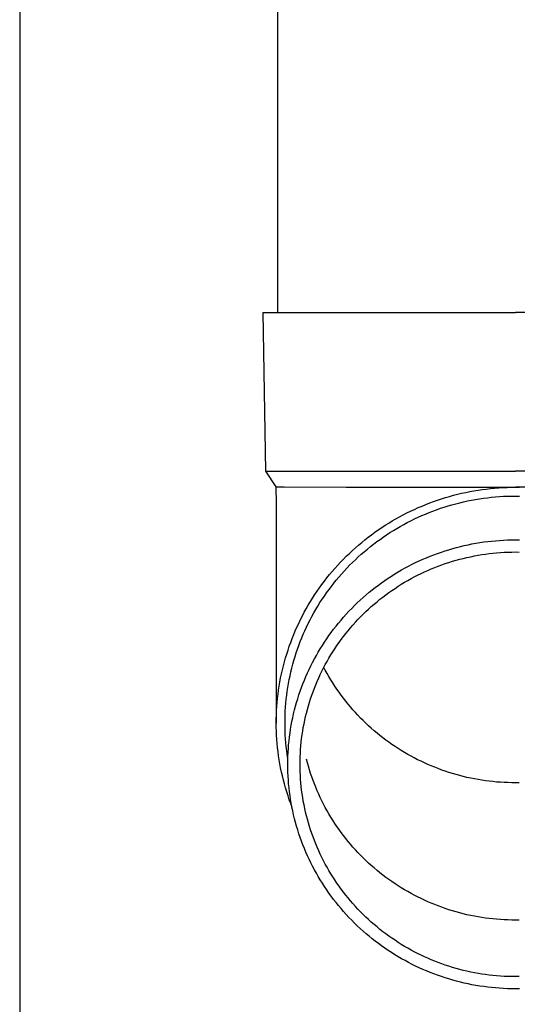
# Model space of a CAD drawing. Units: millimetres. Extents: x 0 to 33640, y 0 to 23760.
# Drawn here: x 6057 to 6120, y 3571 to 3695 of the extents above; entities that cross this region are included whole.
import ezdxf

# ---------------------------------------------------------------- set-up
doc = ezdxf.new("R2010")
doc.units = ezdxf.units.MM
doc.layers.add('YKK_13', color=4, linetype='Continuous', lineweight=30)
doc.layers.add('YKK_A1', color=4, linetype='Continuous', lineweight=30)

msp = doc.modelspace()

# ---------------------------------------------------------------- linework, layer by layer
at = {"layer": 'YKK_13', "linetype": 'Continuous', "ltscale": 25}
msp.add_line((6089.38, 3742.89), (6089.38, 3657.97), dxfattribs=at)
at = {"layer": 'YKK_13'}
for p, q in [((6087.53, 3657.97), (6087.88, 3637.97)), ((6087.53, 3657.97), (6088.63, 3657.97)), ((6088.63, 3657.97), (6119.38, 3657.97)), ((6150.13, 3657.97), (6119.38, 3657.97)), ((6087.88, 3637.97), (6119.38, 3637.97)), ((6087.88, 3637.97), (6089.19, 3636.02)), ((6150.88, 3637.97), (6119.38, 3637.97)), ((6089.19, 3636.02), (6090.22, 3636.02)), ((6089.19, 3636.02), (6089.23, 3633.86)), ((6090.22, 3636.02), (6098.03, 3635.97)), ((6098.03, 3635.97), (6119.38, 3635.97)), ((6118.33, 3635.95), (6118.85, 3635.96)), ((6118.85, 3635.96), (6119.38, 3635.96)), ((6140.73, 3635.97), (6119.38, 3635.97)), ((6119.38, 3635.96), (6119.91, 3635.96)), ((6110.57, 3634.67), (6111.07, 3634.81)), ((6111.07, 3634.81), (6111.58, 3634.95)), ((6111.58, 3634.95), (6112.09, 3635.08)), ((6112.09, 3635.08), (6112.6, 3635.2)), ((6112.6, 3635.2), (6113.11, 3635.32)), ((6113.11, 3635.32), (6113.63, 3635.42)), ((6113.63, 3635.42), (6114.14, 3635.51)), ((6114.14, 3635.51), (6114.66, 3635.6)), ((6114.66, 3635.6), (6115.18, 3635.68)), ((6115.18, 3635.68), (6115.71, 3635.74)), ((6115.71, 3635.74), (6116.23, 3635.8)), ((6115.84, 3634.65), (6116.34, 3634.71)), ((6116.23, 3635.8), (6116.75, 3635.85)), ((6116.34, 3634.71), (6116.85, 3634.76)), ((6116.75, 3635.85), (6117.28, 3635.89)), ((6116.85, 3634.76), (6117.35, 3634.79)), ((6117.28, 3635.89), (6117.8, 3635.92)), ((6117.35, 3634.79), (6117.86, 3634.83)), ((6117.8, 3635.92), (6118.33, 3635.95)), ((6117.86, 3634.83), (6118.37, 3634.85)), ((6118.37, 3634.85), (6118.87, 3634.86)), ((6118.87, 3634.86), (6119.38, 3634.86)), ((6119.38, 3634.86), (6119.89, 3634.86)), ((6089.23, 3633.86), (6089.23, 3606.27)), ((6107.12, 3633.4), (6107.6, 3633.6)), ((6107.6, 3633.6), (6108.09, 3633.8)), ((6108.09, 3633.8), (6108.58, 3633.99)), ((6108.58, 3633.99), (6109.07, 3634.17)), ((6109.07, 3634.17), (6109.56, 3634.35)), ((6109.56, 3634.35), (6110.06, 3634.51)), ((6110.06, 3634.51), (6110.57, 3634.67)), ((6110.4, 3633.47), (6110.89, 3633.62)), ((6110.89, 3633.62), (6111.37, 3633.76)), ((6111.37, 3633.76), (6111.86, 3633.89)), ((6111.86, 3633.89), (6112.35, 3634.02)), ((6112.35, 3634.02), (6112.85, 3634.13)), ((6112.85, 3634.13), (6113.34, 3634.24)), ((6113.34, 3634.24), (6113.84, 3634.34)), ((6113.84, 3634.34), (6114.34, 3634.43)), ((6114.34, 3634.43), (6114.84, 3634.51)), ((6114.84, 3634.51), (6115.34, 3634.59)), ((6115.34, 3634.59), (6115.84, 3634.65)), ((6104.31, 3631.99), (6104.76, 3632.24)), ((6104.76, 3632.24), (6105.23, 3632.49)), ((6105.23, 3632.49), (6105.69, 3632.73)), ((6105.69, 3632.73), (6106.16, 3632.96)), ((6106.16, 3632.96), (6106.64, 3633.18)), ((6106.64, 3633.18), (6107.12, 3633.4)), ((6107.1, 3632.19), (6107.56, 3632.39)), ((6107.56, 3632.39), (6108.03, 3632.59)), ((6108.03, 3632.59), (6108.5, 3632.78)), ((6108.5, 3632.78), (6108.97, 3632.97)), ((6108.97, 3632.97), (6109.44, 3633.14)), ((6109.44, 3633.14), (6109.92, 3633.31)), ((6109.92, 3633.31), (6110.4, 3633.47)), ((6102.52, 3630.89), (6102.96, 3631.17)), ((6102.96, 3631.17), (6103.4, 3631.45)), ((6103.4, 3631.45), (6103.85, 3631.72)), ((6103.85, 3631.72), (6104.31, 3631.99)), ((6104.42, 3630.78), (6104.86, 3631.03)), ((6104.86, 3631.03), (6105.3, 3631.28)), ((6105.3, 3631.28), (6105.74, 3631.52)), ((6105.74, 3631.52), (6106.19, 3631.75)), ((6106.19, 3631.75), (6106.65, 3631.97)), ((6106.65, 3631.97), (6107.1, 3632.19)), ((6100.82, 3629.67), (6101.24, 3629.99)), ((6101.24, 3629.99), (6101.66, 3630.29)), ((6101.66, 3630.29), (6102.09, 3630.6)), ((6102.09, 3630.6), (6102.52, 3630.89)), ((6102.72, 3629.69), (6103.14, 3629.98)), ((6103.14, 3629.98), (6103.56, 3630.25)), ((6103.56, 3630.25), (6103.99, 3630.52)), ((6103.99, 3630.52), (6104.42, 3630.78)), ((6099.21, 3628.34), (6099.6, 3628.68)), ((6099.6, 3628.68), (6100, 3629.02)), ((6100, 3629.02), (6100.41, 3629.35)), ((6100.41, 3629.35), (6100.82, 3629.67)), ((6101.1, 3628.49), (6101.5, 3628.8)), ((6101.5, 3628.8), (6101.9, 3629.11)), ((6101.9, 3629.11), (6102.31, 3629.4)), ((6102.31, 3629.4), (6102.72, 3629.69)), ((6112.44, 3628.5), (6112.92, 3628.62)), ((6112.92, 3628.62), (6113.41, 3628.72)), ((6113.41, 3628.72), (6113.9, 3628.82)), ((6113.9, 3628.82), (6114.4, 3628.91)), ((6114.4, 3628.91), (6114.89, 3628.99)), ((6114.89, 3628.99), (6115.39, 3629.07)), ((6115.39, 3629.07), (6115.88, 3629.13)), ((6115.88, 3629.13), (6116.38, 3629.19)), ((6116.38, 3629.19), (6116.88, 3629.23)), ((6116.88, 3629.23), (6117.38, 3629.27)), ((6117.38, 3629.27), (6117.88, 3629.3)), ((6117.88, 3629.3), (6118.38, 3629.32)), ((6118.38, 3629.32), (6118.88, 3629.34)), ((6118.88, 3629.34), (6119.38, 3629.34)), ((6119.38, 3629.34), (6119.88, 3629.34)), ((6097.69, 3626.9), (6098.06, 3627.27)), ((6098.06, 3627.27), (6098.44, 3627.63)), ((6098.44, 3627.63), (6098.82, 3627.99)), ((6098.82, 3627.99), (6099.21, 3628.34)), ((6099.57, 3627.18), (6099.94, 3627.52)), ((6099.94, 3627.52), (6100.32, 3627.85)), ((6100.32, 3627.85), (6100.71, 3628.18)), ((6100.71, 3628.18), (6101.1, 3628.49)), ((6108.17, 3627.09), (6108.63, 3627.28)), ((6108.63, 3627.28), (6109.1, 3627.46)), ((6109.1, 3627.46), (6109.56, 3627.63)), ((6109.56, 3627.63), (6110.04, 3627.8)), ((6110.04, 3627.8), (6110.51, 3627.96)), ((6110.51, 3627.96), (6110.99, 3628.1)), ((6110.99, 3628.1), (6111.47, 3628.24)), ((6111.47, 3628.24), (6111.95, 3628.38)), ((6111.95, 3628.38), (6112.44, 3628.5)), ((6113.74, 3627.22), (6114.2, 3627.31)), ((6114.2, 3627.31), (6114.67, 3627.4)), ((6114.67, 3627.4), (6115.13, 3627.48)), ((6115.13, 3627.48), (6115.6, 3627.54)), ((6115.6, 3627.54), (6116.07, 3627.61)), ((6116.07, 3627.61), (6116.54, 3627.66)), ((6116.54, 3627.66), (6117.01, 3627.7)), ((6117.01, 3627.7), (6117.49, 3627.74)), ((6117.49, 3627.74), (6117.96, 3627.77)), ((6117.96, 3627.77), (6118.43, 3627.79)), ((6118.43, 3627.79), (6118.91, 3627.8)), ((6118.91, 3627.8), (6119.38, 3627.81)), ((6119.38, 3627.81), (6119.85, 3627.8)), ((6096.63, 3625.75), (6096.97, 3626.14)), ((6096.97, 3626.14), (6097.33, 3626.52)), ((6097.33, 3626.52), (6097.69, 3626.9)), ((6098.13, 3625.77), (6098.48, 3626.13)), ((6098.48, 3626.13), (6098.84, 3626.49)), ((6098.84, 3626.49), (6099.2, 3626.84)), ((6099.2, 3626.84), (6099.57, 3627.18)), ((6105.47, 3625.8), (6105.91, 3626.03)), ((6105.91, 3626.03), (6106.35, 3626.26)), ((6106.35, 3626.26), (6106.8, 3626.48)), ((6106.8, 3626.48), (6107.25, 3626.69)), ((6107.25, 3626.69), (6107.71, 3626.9)), ((6107.71, 3626.9), (6108.17, 3627.09)), ((6109.21, 3625.86), (6109.65, 3626.03)), ((6109.65, 3626.03), (6110.09, 3626.19)), ((6110.09, 3626.19), (6110.54, 3626.35)), ((6110.54, 3626.35), (6110.99, 3626.5)), ((6110.99, 3626.5), (6111.44, 3626.64)), ((6111.44, 3626.64), (6111.9, 3626.77)), ((6111.9, 3626.77), (6112.35, 3626.89)), ((6112.35, 3626.89), (6112.81, 3627.01)), ((6112.81, 3627.01), (6113.27, 3627.12)), ((6113.27, 3627.12), (6113.74, 3627.22)), ((6095.62, 3624.55), (6095.95, 3624.96)), ((6095.95, 3624.96), (6096.28, 3625.36)), ((6096.28, 3625.36), (6096.63, 3625.75)), ((6097.13, 3624.65), (6097.46, 3625.03)), ((6097.46, 3625.03), (6097.79, 3625.41)), ((6097.79, 3625.41), (6098.13, 3625.77)), ((6103.75, 3624.78), (6104.17, 3625.04)), ((6104.17, 3625.04), (6104.6, 3625.3)), ((6104.6, 3625.3), (6105.03, 3625.55)), ((6105.03, 3625.55), (6105.47, 3625.8)), ((6106.63, 3624.68), (6107.05, 3624.89)), ((6107.05, 3624.89), (6107.48, 3625.1)), ((6107.48, 3625.1), (6107.91, 3625.3)), ((6107.91, 3625.3), (6108.34, 3625.49)), ((6108.34, 3625.49), (6108.77, 3625.68)), ((6108.77, 3625.68), (6109.21, 3625.86)), ((6094.68, 3623.3), (6094.99, 3623.73)), ((6094.99, 3623.73), (6095.3, 3624.14)), ((6095.3, 3624.14), (6095.62, 3624.55)), ((6096.18, 3623.48), (6096.49, 3623.88)), ((6096.49, 3623.88), (6096.8, 3624.27)), ((6096.8, 3624.27), (6097.13, 3624.65)), ((6101.71, 3623.35), (6102.11, 3623.65)), ((6102.11, 3623.65), (6102.51, 3623.94)), ((6102.51, 3623.94), (6102.92, 3624.23)), ((6102.92, 3624.23), (6103.33, 3624.51)), ((6103.33, 3624.51), (6103.75, 3624.78)), ((6104.59, 3623.49), (6104.99, 3623.74)), ((6104.99, 3623.74), (6105.4, 3623.99)), ((6105.4, 3623.99), (6105.81, 3624.22)), ((6105.81, 3624.22), (6106.22, 3624.45)), ((6106.22, 3624.45), (6106.63, 3624.68)), ((6093.81, 3622.01), (6094.09, 3622.44)), ((6094.09, 3622.44), (6094.38, 3622.88)), ((6094.38, 3622.88), (6094.68, 3623.3)), ((6095.3, 3622.26), (6095.58, 3622.67)), ((6095.58, 3622.67), (6095.88, 3623.08)), ((6095.88, 3623.08), (6096.18, 3623.48)), ((6100.18, 3622.08), (6100.55, 3622.4)), ((6100.55, 3622.4), (6100.93, 3622.73)), ((6100.93, 3622.73), (6101.32, 3623.04)), ((6101.32, 3623.04), (6101.71, 3623.35)), ((6102.67, 3622.14), (6103.04, 3622.42)), ((6103.04, 3622.42), (6103.42, 3622.7)), ((6103.42, 3622.7), (6103.81, 3622.97)), ((6103.81, 3622.97), (6104.2, 3623.23)), ((6104.2, 3623.23), (6104.59, 3623.49)), ((6093.01, 3620.67), (6093.27, 3621.12)), ((6093.27, 3621.12), (6093.54, 3621.57)), ((6093.54, 3621.57), (6093.81, 3622.01)), ((6094.48, 3621), (6094.74, 3621.43)), ((6094.74, 3621.43), (6095.02, 3621.85)), ((6095.02, 3621.85), (6095.3, 3622.26)), ((6099.09, 3621.06), (6099.44, 3621.4)), ((6099.44, 3621.4), (6099.81, 3621.74)), ((6099.81, 3621.74), (6100.18, 3622.08)), ((6101.21, 3620.94), (6101.57, 3621.25)), ((6101.57, 3621.25), (6101.93, 3621.55)), ((6101.93, 3621.55), (6102.29, 3621.85)), ((6102.29, 3621.85), (6102.67, 3622.14)), ((6092.52, 3619.75), (6092.76, 3620.21)), ((6092.76, 3620.21), (6093.01, 3620.67)), ((6093.73, 3619.7), (6093.97, 3620.14)), ((6093.97, 3620.14), (6094.22, 3620.57)), ((6094.22, 3620.57), (6094.48, 3621)), ((6097.72, 3619.62), (6098.05, 3619.98)), ((6098.05, 3619.98), (6098.39, 3620.35)), ((6098.39, 3620.35), (6098.74, 3620.71)), ((6098.74, 3620.71), (6099.09, 3621.06)), ((6099.85, 3619.64), (6100.18, 3619.97)), ((6100.18, 3619.97), (6100.52, 3620.3)), ((6100.52, 3620.3), (6100.86, 3620.62)), ((6100.86, 3620.62), (6101.21, 3620.94)), ((6091.84, 3618.35), (6092.06, 3618.82)), ((6092.06, 3618.82), (6092.28, 3619.29)), ((6092.28, 3619.29), (6092.52, 3619.75)), ((6093.05, 3618.36), (6093.27, 3618.81)), ((6093.27, 3618.81), (6093.5, 3619.25)), ((6093.5, 3619.25), (6093.73, 3619.7)), ((6096.76, 3618.47), (6097.08, 3618.86)), ((6097.08, 3618.86), (6097.39, 3619.24)), ((6097.39, 3619.24), (6097.72, 3619.62)), ((6098.58, 3618.25), (6098.89, 3618.61)), ((6098.89, 3618.61), (6099.2, 3618.96)), ((6099.2, 3618.96), (6099.52, 3619.3)), ((6099.52, 3619.3), (6099.85, 3619.64)), ((6091.23, 3616.91), (6091.43, 3617.4)), ((6091.43, 3617.4), (6091.63, 3617.88)), ((6091.63, 3617.88), (6091.84, 3618.35)), ((6092.45, 3616.98), (6092.64, 3617.45)), ((6092.64, 3617.45), (6092.84, 3617.9)), ((6092.84, 3617.9), (6093.05, 3618.36)), ((6095.87, 3617.28), (6096.16, 3617.68)), ((6096.16, 3617.68), (6096.46, 3618.08)), ((6096.46, 3618.08), (6096.76, 3618.47)), ((6097.7, 3617.16), (6097.99, 3617.53)), ((6097.99, 3617.53), (6098.28, 3617.89)), ((6098.28, 3617.89), (6098.58, 3618.25)), ((6090.87, 3615.94), (6091.05, 3616.43)), ((6091.05, 3616.43), (6091.23, 3616.91)), ((6092.08, 3616.05), (6092.26, 3616.52)), ((6092.26, 3616.52), (6092.45, 3616.98)), ((6095.04, 3616.05), (6095.31, 3616.46)), ((6095.31, 3616.46), (6095.59, 3616.88)), ((6095.59, 3616.88), (6095.87, 3617.28)), ((6096.87, 3616.02), (6097.14, 3616.4)), ((6097.14, 3616.4), (6097.42, 3616.78)), ((6097.42, 3616.78), (6097.7, 3617.16)), ((6090.4, 3614.46), (6090.55, 3614.96)), ((6090.55, 3614.96), (6090.71, 3615.45)), ((6090.71, 3615.45), (6090.87, 3615.94)), ((6091.6, 3614.63), (6091.75, 3615.11)), ((6091.75, 3615.11), (6091.91, 3615.58)), ((6091.91, 3615.58), (6092.08, 3616.05)), ((6094.28, 3614.77), (6094.53, 3615.2)), ((6094.53, 3615.2), (6094.78, 3615.63)), ((6094.78, 3615.63), (6095.04, 3616.05)), ((6096.11, 3614.84), (6096.36, 3615.24)), ((6096.36, 3615.24), (6096.61, 3615.63)), ((6096.61, 3615.63), (6096.87, 3616.02)), ((6090.13, 3613.46), (6090.26, 3613.96)), ((6090.26, 3613.96), (6090.4, 3614.46)), ((6091.19, 3613.19), (6091.32, 3613.67)), ((6091.32, 3613.67), (6091.46, 3614.16)), ((6091.46, 3614.16), (6091.6, 3614.63)), ((6093.59, 3613.46), (6093.81, 3613.9)), ((6093.81, 3613.9), (6094.04, 3614.34)), ((6094.04, 3614.34), (6094.28, 3614.77)), ((6095.41, 3613.62), (6095.63, 3614.03)), ((6095.63, 3614.03), (6095.87, 3614.44)), ((6095.87, 3614.44), (6096.11, 3614.84)), ((6089.78, 3611.94), (6089.89, 3612.45)), ((6089.89, 3612.45), (6090, 3612.95)), ((6090, 3612.95), (6090.13, 3613.46)), ((6090.97, 3612.22), (6091.07, 3612.71)), ((6091.07, 3612.71), (6091.19, 3613.19)), ((6092.96, 3612.11), (6093.16, 3612.57)), ((6093.16, 3612.57), (6093.37, 3613.01)), ((6093.37, 3613.01), (6093.59, 3613.46)), ((6094.77, 3612.37), (6094.98, 3612.79)), ((6094.98, 3612.79), (6095.19, 3613.2)), ((6095.19, 3613.2), (6095.41, 3613.62)), ((6095.41, 3612.93), (6095.23, 3613.27)), ((6095.63, 3612.52), (6095.41, 3612.93)), ((6095.87, 3612.11), (6095.63, 3612.52)), ((6089.6, 3610.92), (6089.69, 3611.43)), ((6089.69, 3611.43), (6089.78, 3611.94)), ((6090.69, 3610.75), (6090.77, 3611.24)), ((6090.77, 3611.24), (6090.86, 3611.73)), ((6090.86, 3611.73), (6090.97, 3612.22)), ((6092.41, 3610.74), (6092.59, 3611.2)), ((6092.59, 3611.2), (6092.77, 3611.66)), ((6092.77, 3611.66), (6092.96, 3612.11)), ((6094.21, 3611.08), (6094.39, 3611.51)), ((6094.39, 3611.51), (6094.58, 3611.94)), ((6094.58, 3611.94), (6094.77, 3612.37)), ((6096.11, 3611.71), (6095.87, 3612.11)), ((6096.36, 3611.31), (6096.11, 3611.71)), ((6096.61, 3610.92), (6096.36, 3611.31)), ((6089.46, 3609.89), (6089.52, 3610.41)), ((6089.52, 3610.41), (6089.6, 3610.92)), ((6090.55, 3609.76), (6090.61, 3610.25)), ((6090.61, 3610.25), (6090.69, 3610.75)), ((6092.09, 3609.8), (6092.24, 3610.27)), ((6092.24, 3610.27), (6092.41, 3610.74)), ((6093.71, 3609.77), (6093.87, 3610.21)), ((6093.87, 3610.21), (6094.03, 3610.65)), ((6094.03, 3610.65), (6094.21, 3611.08)), ((6096.87, 3610.53), (6096.61, 3610.92)), ((6097.14, 3610.14), (6096.87, 3610.53)), ((6097.42, 3609.76), (6097.14, 3610.14)), ((6089.3, 3608.35), (6089.35, 3608.86)), ((6089.35, 3608.86), (6089.4, 3609.38)), ((6089.4, 3609.38), (6089.46, 3609.89)), ((6090.4, 3608.27), (6090.44, 3608.77)), ((6090.44, 3608.77), (6090.49, 3609.26)), ((6090.49, 3609.26), (6090.55, 3609.76)), ((6091.66, 3608.38), (6091.79, 3608.86)), ((6091.79, 3608.86), (6091.93, 3609.33)), ((6091.93, 3609.33), (6092.09, 3609.8)), ((6093.28, 3608.44), (6093.42, 3608.88)), ((6093.42, 3608.88), (6093.56, 3609.33)), ((6093.56, 3609.33), (6093.71, 3609.77)), ((6097.7, 3609.39), (6097.42, 3609.76)), ((6097.99, 3609.02), (6097.7, 3609.39)), ((6098.28, 3608.65), (6097.99, 3609.02)), ((6089.25, 3607.31), (6089.27, 3607.83)), ((6089.27, 3607.83), (6089.3, 3608.35)), ((6090.35, 3607.27), (6090.37, 3607.77)), ((6090.37, 3607.77), (6090.4, 3608.27)), ((6091.31, 3606.94), (6091.42, 3607.43)), ((6091.42, 3607.43), (6091.53, 3607.91)), ((6091.53, 3607.91), (6091.66, 3608.38)), ((6092.93, 3607.08), (6093.04, 3607.53)), ((6093.04, 3607.53), (6093.16, 3607.99)), ((6093.16, 3607.99), (6093.28, 3608.44)), ((6098.58, 3608.29), (6098.28, 3608.65)), ((6098.89, 3607.94), (6098.58, 3608.29)), ((6099.2, 3607.59), (6098.89, 3607.94)), ((6099.52, 3607.24), (6099.2, 3607.59)), ((6089.23, 3606.79), (6089.25, 3607.31)), ((6089.23, 3606.27), (6089.23, 3606.79)), ((6089.23, 3605.76), (6089.23, 3606.27)), ((6090.33, 3606.77), (6090.35, 3607.27)), ((6090.33, 3606.27), (6090.33, 3606.77)), ((6090.33, 3605.78), (6090.33, 3606.27)), ((6091.12, 3605.98), (6091.21, 3606.46)), ((6091.21, 3606.46), (6091.31, 3606.94)), ((6092.73, 3606.17), (6092.82, 3606.62)), ((6092.82, 3606.62), (6092.93, 3607.08)), ((6099.85, 3606.9), (6099.52, 3607.24)), ((6100.18, 3606.57), (6099.85, 3606.9)), ((6100.52, 3606.24), (6100.18, 3606.57)), ((6100.86, 3605.92), (6100.52, 3606.24)), ((6089.25, 3605.24), (6089.23, 3605.76)), ((6089.27, 3604.72), (6089.25, 3605.24)), ((6090.35, 3605.28), (6090.33, 3605.78)), ((6090.37, 3604.78), (6090.35, 3605.28)), ((6090.89, 3604.51), (6090.96, 3605)), ((6090.96, 3605), (6091.03, 3605.49)), ((6091.03, 3605.49), (6091.12, 3605.98)), ((6092.49, 3604.79), (6092.56, 3605.25)), ((6092.56, 3605.25), (6092.64, 3605.71)), ((6092.64, 3605.71), (6092.73, 3606.17)), ((6101.21, 3605.61), (6100.86, 3605.92)), ((6101.57, 3605.3), (6101.21, 3605.61)), ((6101.93, 3605), (6101.57, 3605.3)), ((6102.29, 3604.7), (6101.93, 3605)), ((6089.3, 3604.2), (6089.27, 3604.72)), ((6089.35, 3603.69), (6089.3, 3604.2)), ((6090.4, 3604.28), (6090.37, 3604.78)), ((6090.44, 3603.78), (6090.4, 3604.28)), ((6090.49, 3603.29), (6090.44, 3603.78)), ((6090.79, 3603.53), (6090.84, 3604.02)), ((6090.84, 3604.02), (6090.89, 3604.51)), ((6092.33, 3603.4), (6092.38, 3603.86)), ((6092.38, 3603.86), (6092.43, 3604.32)), ((6092.43, 3604.32), (6092.49, 3604.79)), ((6102.67, 3604.41), (6102.29, 3604.7)), ((6103.04, 3604.12), (6102.67, 3604.41)), ((6103.42, 3603.85), (6103.04, 3604.12)), ((6103.81, 3603.58), (6103.42, 3603.85)), ((6089.4, 3603.17), (6089.35, 3603.69)), ((6089.46, 3602.66), (6089.4, 3603.17)), ((6089.52, 3602.14), (6089.46, 3602.66)), ((6090.55, 3602.79), (6090.49, 3603.29)), ((6090.61, 3602.3), (6090.55, 3602.79)), ((6090.7, 3602.05), (6090.72, 3602.54)), ((6090.72, 3602.54), (6090.75, 3603.04)), ((6090.75, 3603.04), (6090.79, 3603.53)), ((6092.27, 3602.46), (6092.3, 3602.93)), ((6092.3, 3602.93), (6092.33, 3603.4)), ((6104.2, 3603.31), (6103.81, 3603.58)), ((6104.59, 3603.05), (6104.2, 3603.31)), ((6104.99, 3602.8), (6104.59, 3603.05)), ((6105.4, 3602.56), (6104.99, 3602.8)), ((6105.81, 3602.32), (6105.4, 3602.56)), ((6089.6, 3601.63), (6089.52, 3602.14)), ((6089.69, 3601.12), (6089.6, 3601.63)), ((6090.69, 3601.8), (6090.61, 3602.3)), ((6090.68, 3601.56), (6090.7, 3602.05)), ((6090.68, 3601.07), (6090.68, 3601.56)), ((6090.69, 3601.79), (6090.69, 3601.8)), ((6092.23, 3601.53), (6092.25, 3602)), ((6092.23, 3601.07), (6092.23, 3601.53)), ((6092.25, 3602), (6092.27, 3602.46)), ((6093.16, 3601.27), (6093.04, 3601.72)), ((6093.28, 3600.82), (6093.16, 3601.27)), ((6106.22, 3602.09), (6105.81, 3602.32)), ((6106.63, 3601.87), (6106.22, 3602.09)), ((6107.05, 3601.65), (6106.63, 3601.87)), ((6107.48, 3601.45), (6107.05, 3601.65)), ((6107.91, 3601.24), (6107.48, 3601.45)), ((6108.34, 3601.05), (6107.91, 3601.24)), ((6089.78, 3600.61), (6089.69, 3601.12)), ((6089.89, 3600.1), (6089.78, 3600.61)), ((6090, 3599.6), (6089.89, 3600.1)), ((6090.68, 3600.57), (6090.68, 3601.07)), ((6090.7, 3600.08), (6090.68, 3600.57)), ((6090.72, 3599.59), (6090.7, 3600.08)), ((6092.23, 3600.6), (6092.23, 3601.07)), ((6092.25, 3600.13), (6092.23, 3600.6)), ((6092.27, 3599.67), (6092.25, 3600.13)), ((6093.42, 3600.37), (6093.28, 3600.82)), ((6093.56, 3599.93), (6093.42, 3600.37)), ((6108.77, 3600.86), (6108.34, 3601.05)), ((6109.21, 3600.69), (6108.77, 3600.86)), ((6109.65, 3600.52), (6109.21, 3600.69)), ((6110.09, 3600.35), (6109.65, 3600.52)), ((6110.54, 3600.2), (6110.09, 3600.35)), ((6110.99, 3600.05), (6110.54, 3600.2)), ((6111.44, 3599.91), (6110.99, 3600.05)), ((6090.13, 3599.09), (6090, 3599.6)), ((6090.26, 3598.59), (6090.13, 3599.09)), ((6090.75, 3599.09), (6090.72, 3599.59)), ((6090.79, 3598.6), (6090.75, 3599.09)), ((6092.3, 3599.2), (6092.27, 3599.67)), ((6092.33, 3598.73), (6092.3, 3599.2)), ((6093.71, 3599.48), (6093.56, 3599.93)), ((6093.87, 3599.04), (6093.71, 3599.48)), ((6094.03, 3598.61), (6093.87, 3599.04)), ((6111.9, 3599.78), (6111.44, 3599.91)), ((6112.35, 3599.65), (6111.9, 3599.78)), ((6112.81, 3599.53), (6112.35, 3599.65)), ((6113.27, 3599.42), (6112.81, 3599.53)), ((6113.74, 3599.32), (6113.27, 3599.42)), ((6114.2, 3599.23), (6113.74, 3599.32)), ((6114.67, 3599.15), (6114.2, 3599.23)), ((6115.13, 3599.07), (6114.67, 3599.15)), ((6115.6, 3599), (6115.13, 3599.07)), ((6116.07, 3598.94), (6115.6, 3599)), ((6116.54, 3598.89), (6116.07, 3598.94)), ((6117.01, 3598.84), (6116.54, 3598.89)), ((6117.49, 3598.8), (6117.01, 3598.84)), ((6117.96, 3598.78), (6117.49, 3598.8)), ((6118.43, 3598.76), (6117.96, 3598.78)), ((6118.91, 3598.74), (6118.43, 3598.76)), ((6090.4, 3598.09), (6090.26, 3598.59)), ((6090.55, 3597.59), (6090.4, 3598.09)), ((6090.71, 3597.1), (6090.55, 3597.59)), ((6090.84, 3598.11), (6090.79, 3598.6)), ((6090.89, 3597.62), (6090.84, 3598.11)), ((6090.96, 3597.13), (6090.89, 3597.62)), ((6092.38, 3598.27), (6092.33, 3598.73)), ((6092.43, 3597.81), (6092.38, 3598.27)), ((6092.49, 3597.34), (6092.43, 3597.81)), ((6094.21, 3598.17), (6094.03, 3598.61)), ((6094.39, 3597.74), (6094.21, 3598.17)), ((6094.58, 3597.31), (6094.39, 3597.74)), ((6119.38, 3598.74), (6118.91, 3598.74)), ((6119.85, 3598.74), (6119.38, 3598.74)), ((6090.87, 3596.61), (6090.71, 3597.1)), ((6091.05, 3596.12), (6090.87, 3596.61)), ((6091.03, 3596.64), (6090.96, 3597.13)), ((6091.12, 3596.16), (6091.03, 3596.64)), ((6092.56, 3596.88), (6092.49, 3597.34)), ((6092.64, 3596.42), (6092.56, 3596.88)), ((6092.73, 3595.96), (6092.64, 3596.42)), ((6094.77, 3596.89), (6094.58, 3597.31)), ((6094.98, 3596.47), (6094.77, 3596.89)), ((6095.19, 3596.05), (6094.98, 3596.47)), ((6091.19, 3595.74), (6091.05, 3596.12)), ((6091.21, 3595.67), (6091.12, 3596.16)), ((6091.31, 3595.19), (6091.21, 3595.67)), ((6091.42, 3594.7), (6091.31, 3595.19)), ((6092.82, 3595.51), (6092.73, 3595.96)), ((6092.93, 3595.05), (6092.82, 3595.51)), ((6093.04, 3594.6), (6092.93, 3595.05)), ((6095.41, 3595.64), (6095.19, 3596.05)), ((6095.63, 3595.23), (6095.41, 3595.64)), ((6095.87, 3594.82), (6095.63, 3595.23)), ((6091.53, 3594.22), (6091.42, 3594.7)), ((6091.66, 3593.75), (6091.53, 3594.22)), ((6093.16, 3594.14), (6093.04, 3594.6)), ((6093.28, 3593.69), (6093.16, 3594.14)), ((6096.11, 3594.42), (6095.87, 3594.82)), ((6096.36, 3594.02), (6096.11, 3594.42)), ((6096.61, 3593.63), (6096.36, 3594.02)), ((6091.79, 3593.27), (6091.66, 3593.75)), ((6091.93, 3592.8), (6091.79, 3593.27)), ((6092.09, 3592.33), (6091.93, 3592.8)), ((6093.42, 3593.25), (6093.28, 3593.69)), ((6093.56, 3592.8), (6093.42, 3593.25)), ((6093.71, 3592.36), (6093.56, 3592.8)), ((6096.87, 3593.24), (6096.61, 3593.63)), ((6097.14, 3592.85), (6096.87, 3593.24)), ((6097.42, 3592.47), (6097.14, 3592.85)), ((6092.24, 3591.86), (6092.09, 3592.33)), ((6092.41, 3591.39), (6092.24, 3591.86)), ((6092.59, 3590.93), (6092.41, 3591.39)), ((6093.87, 3591.92), (6093.71, 3592.36)), ((6094.03, 3591.48), (6093.87, 3591.92)), ((6094.21, 3591.05), (6094.03, 3591.48)), ((6097.7, 3592.1), (6097.42, 3592.47)), ((6097.99, 3591.73), (6097.7, 3592.1)), ((6098.28, 3591.36), (6097.99, 3591.73)), ((6098.58, 3591), (6098.28, 3591.36)), ((6092.77, 3590.47), (6092.59, 3590.93)), ((6092.96, 3590.02), (6092.77, 3590.47)), ((6094.39, 3590.62), (6094.21, 3591.05)), ((6094.58, 3590.19), (6094.39, 3590.62)), ((6094.77, 3589.76), (6094.58, 3590.19)), ((6098.89, 3590.65), (6098.58, 3591)), ((6099.2, 3590.3), (6098.89, 3590.65)), ((6099.52, 3589.95), (6099.2, 3590.3)), ((6093.16, 3589.56), (6092.96, 3590.02)), ((6093.37, 3589.12), (6093.16, 3589.56)), ((6093.59, 3588.67), (6093.37, 3589.12)), ((6094.98, 3589.34), (6094.77, 3589.76)), ((6095.19, 3588.93), (6094.98, 3589.34)), ((6095.41, 3588.51), (6095.19, 3588.93)), ((6099.85, 3589.61), (6099.52, 3589.95)), ((6100.18, 3589.28), (6099.85, 3589.61)), ((6100.52, 3588.95), (6100.18, 3589.28)), ((6100.86, 3588.63), (6100.52, 3588.95)), ((6093.81, 3588.23), (6093.59, 3588.67)), ((6094.04, 3587.79), (6093.81, 3588.23)), ((6094.28, 3587.36), (6094.04, 3587.79)), ((6095.63, 3588.1), (6095.41, 3588.51)), ((6095.87, 3587.7), (6095.63, 3588.1)), ((6096.11, 3587.29), (6095.87, 3587.7)), ((6101.21, 3588.32), (6100.86, 3588.63)), ((6101.57, 3588.01), (6101.21, 3588.32)), ((6101.93, 3587.71), (6101.57, 3588.01)), ((6102.29, 3587.41), (6101.93, 3587.71)), ((6094.53, 3586.93), (6094.28, 3587.36)), ((6094.78, 3586.5), (6094.53, 3586.93)), ((6095.04, 3586.08), (6094.78, 3586.5)), ((6096.36, 3586.9), (6096.11, 3587.29)), ((6096.61, 3586.5), (6096.36, 3586.9)), ((6096.87, 3586.11), (6096.61, 3586.5)), ((6102.67, 3587.12), (6102.29, 3587.41)), ((6103.04, 3586.83), (6102.67, 3587.12)), ((6103.42, 3586.56), (6103.04, 3586.83)), ((6103.81, 3586.29), (6103.42, 3586.56)), ((6095.31, 3585.67), (6095.04, 3586.08)), ((6095.59, 3585.25), (6095.31, 3585.67)), ((6095.87, 3584.85), (6095.59, 3585.25)), ((6097.14, 3585.73), (6096.87, 3586.11)), ((6097.42, 3585.35), (6097.14, 3585.73)), ((6097.7, 3584.97), (6097.42, 3585.35)), ((6104.2, 3586.02), (6103.81, 3586.29)), ((6104.59, 3585.76), (6104.2, 3586.02)), ((6104.99, 3585.51), (6104.59, 3585.76)), ((6105.4, 3585.27), (6104.99, 3585.51)), ((6105.81, 3585.03), (6105.4, 3585.27)), ((6096.16, 3584.45), (6095.87, 3584.85)), ((6096.46, 3584.05), (6096.16, 3584.45)), ((6096.76, 3583.66), (6096.46, 3584.05)), ((6097.99, 3584.6), (6097.7, 3584.97)), ((6098.28, 3584.24), (6097.99, 3584.6)), ((6098.58, 3583.88), (6098.28, 3584.24)), ((6098.89, 3583.52), (6098.58, 3583.88)), ((6106.22, 3584.8), (6105.81, 3585.03)), ((6106.63, 3584.58), (6106.22, 3584.8)), ((6107.05, 3584.36), (6106.63, 3584.58)), ((6107.48, 3584.16), (6107.05, 3584.36)), ((6107.91, 3583.95), (6107.48, 3584.16)), ((6108.34, 3583.76), (6107.91, 3583.95)), ((6097.08, 3583.27), (6096.76, 3583.66)), ((6097.39, 3582.89), (6097.08, 3583.27)), ((6097.72, 3582.52), (6097.39, 3582.89)), ((6099.2, 3583.17), (6098.89, 3583.52)), ((6099.52, 3582.83), (6099.2, 3583.17)), ((6099.85, 3582.49), (6099.52, 3582.83)), ((6108.77, 3583.57), (6108.34, 3583.76)), ((6109.21, 3583.4), (6108.77, 3583.57)), ((6109.65, 3583.23), (6109.21, 3583.4)), ((6110.09, 3583.06), (6109.65, 3583.23)), ((6110.54, 3582.91), (6110.09, 3583.06)), ((6110.99, 3582.76), (6110.54, 3582.91)), ((6111.44, 3582.62), (6110.99, 3582.76)), ((6098.05, 3582.15), (6097.72, 3582.52)), ((6098.39, 3581.78), (6098.05, 3582.15)), ((6098.74, 3581.42), (6098.39, 3581.78)), ((6099.09, 3581.07), (6098.74, 3581.42)), ((6100.18, 3582.16), (6099.85, 3582.49)), ((6100.52, 3581.83), (6100.18, 3582.16)), ((6100.86, 3581.51), (6100.52, 3581.83)), ((6101.21, 3581.19), (6100.86, 3581.51)), ((6111.9, 3582.49), (6111.44, 3582.62)), ((6112.35, 3582.36), (6111.9, 3582.49)), ((6112.81, 3582.24), (6112.35, 3582.36)), ((6113.27, 3582.13), (6112.81, 3582.24)), ((6113.74, 3582.03), (6113.27, 3582.13)), ((6114.2, 3581.94), (6113.74, 3582.03)), ((6114.67, 3581.86), (6114.2, 3581.94)), ((6115.13, 3581.78), (6114.67, 3581.86)), ((6115.6, 3581.71), (6115.13, 3581.78)), ((6116.07, 3581.65), (6115.6, 3581.71)), ((6116.54, 3581.6), (6116.07, 3581.65)), ((6117.01, 3581.55), (6116.54, 3581.6)), ((6117.49, 3581.51), (6117.01, 3581.55)), ((6117.96, 3581.49), (6117.49, 3581.51)), ((6118.43, 3581.47), (6117.96, 3581.49)), ((6118.91, 3581.45), (6118.43, 3581.47)), ((6119.38, 3581.45), (6118.91, 3581.45)), ((6119.85, 3581.45), (6119.38, 3581.45)), ((6099.44, 3580.73), (6099.09, 3581.07)), ((6099.81, 3580.39), (6099.44, 3580.73)), ((6100.18, 3580.05), (6099.81, 3580.39)), ((6101.57, 3580.88), (6101.21, 3581.19)), ((6101.93, 3580.58), (6101.57, 3580.88)), ((6102.29, 3580.28), (6101.93, 3580.58)), ((6102.67, 3579.99), (6102.29, 3580.28)), ((6100.55, 3579.73), (6100.18, 3580.05)), ((6100.93, 3579.41), (6100.55, 3579.73)), ((6101.32, 3579.09), (6100.93, 3579.41)), ((6101.71, 3578.78), (6101.32, 3579.09)), ((6103.04, 3579.71), (6102.67, 3579.99)), ((6103.42, 3579.43), (6103.04, 3579.71)), ((6103.81, 3579.16), (6103.42, 3579.43)), ((6104.2, 3578.9), (6103.81, 3579.16)), ((6102.11, 3578.48), (6101.71, 3578.78)), ((6102.51, 3578.19), (6102.11, 3578.48)), ((6102.92, 3577.9), (6102.51, 3578.19)), ((6103.33, 3577.62), (6102.92, 3577.9)), ((6104.59, 3578.64), (6104.2, 3578.9)), ((6104.99, 3578.39), (6104.59, 3578.64)), ((6105.4, 3578.14), (6104.99, 3578.39)), ((6105.81, 3577.91), (6105.4, 3578.14)), ((6106.22, 3577.68), (6105.81, 3577.91)), ((6106.63, 3577.46), (6106.22, 3577.68)), ((6103.75, 3577.35), (6103.33, 3577.62)), ((6104.17, 3577.09), (6103.75, 3577.35)), ((6104.6, 3576.83), (6104.17, 3577.09)), ((6105.03, 3576.58), (6104.6, 3576.83)), ((6105.47, 3576.34), (6105.03, 3576.58)), ((6107.05, 3577.24), (6106.63, 3577.46)), ((6107.48, 3577.03), (6107.05, 3577.24)), ((6107.91, 3576.83), (6107.48, 3577.03)), ((6108.34, 3576.64), (6107.91, 3576.83)), ((6108.77, 3576.45), (6108.34, 3576.64)), ((6109.21, 3576.27), (6108.77, 3576.45)), ((6105.91, 3576.1), (6105.47, 3576.34)), ((6106.35, 3575.87), (6105.91, 3576.1)), ((6106.8, 3575.65), (6106.35, 3575.87)), ((6107.25, 3575.44), (6106.8, 3575.65)), ((6107.71, 3575.23), (6107.25, 3575.44)), ((6108.17, 3575.04), (6107.71, 3575.23)), ((6109.65, 3576.1), (6109.21, 3576.27)), ((6110.09, 3575.94), (6109.65, 3576.1)), ((6110.54, 3575.78), (6110.09, 3575.94)), ((6110.99, 3575.63), (6110.54, 3575.78)), ((6111.44, 3575.49), (6110.99, 3575.63)), ((6111.9, 3575.36), (6111.44, 3575.49)), ((6112.35, 3575.24), (6111.9, 3575.36)), ((6112.81, 3575.12), (6112.35, 3575.24)), ((6108.63, 3574.85), (6108.17, 3575.04)), ((6109.1, 3574.67), (6108.63, 3574.85)), ((6109.56, 3574.5), (6109.1, 3574.67)), ((6110.04, 3574.33), (6109.56, 3574.5)), ((6110.51, 3574.17), (6110.04, 3574.33)), ((6110.99, 3574.03), (6110.51, 3574.17)), ((6111.47, 3573.89), (6110.99, 3574.03)), ((6113.27, 3575.01), (6112.81, 3575.12)), ((6113.74, 3574.91), (6113.27, 3575.01)), ((6114.2, 3574.82), (6113.74, 3574.91)), ((6114.67, 3574.73), (6114.2, 3574.82)), ((6115.13, 3574.65), (6114.67, 3574.73)), ((6115.6, 3574.59), (6115.13, 3574.65)), ((6116.07, 3574.52), (6115.6, 3574.59)), ((6116.54, 3574.47), (6116.07, 3574.52)), ((6117.01, 3574.43), (6116.54, 3574.47)), ((6117.49, 3574.39), (6117.01, 3574.43)), ((6117.96, 3574.36), (6117.49, 3574.39)), ((6118.43, 3574.34), (6117.96, 3574.36)), ((6118.91, 3574.33), (6118.43, 3574.34)), ((6119.38, 3574.33), (6118.91, 3574.33)), ((6119.85, 3574.33), (6119.38, 3574.33)), ((6111.95, 3573.75), (6111.47, 3573.89)), ((6112.44, 3573.63), (6111.95, 3573.75)), ((6112.92, 3573.51), (6112.44, 3573.63)), ((6113.41, 3573.41), (6112.92, 3573.51)), ((6113.9, 3573.31), (6113.41, 3573.41)), ((6114.4, 3573.22), (6113.9, 3573.31)), ((6114.89, 3573.14), (6114.4, 3573.22)), ((6115.39, 3573.07), (6114.89, 3573.14)), ((6115.88, 3573), (6115.39, 3573.07)), ((6116.38, 3572.95), (6115.88, 3573)), ((6116.88, 3572.9), (6116.38, 3572.95)), ((6117.38, 3572.86), (6116.88, 3572.9)), ((6117.88, 3572.83), (6117.38, 3572.86)), ((6118.38, 3572.81), (6117.88, 3572.83)), ((6118.88, 3572.79), (6118.38, 3572.81)), ((6119.38, 3572.79), (6118.88, 3572.79)), ((6119.88, 3572.79), (6119.38, 3572.79))]:
    msp.add_line(p, q, dxfattribs=at)
at = {"layer": 'YKK_A1', "linetype": 'Continuous', "ltscale": 25}
msp.add_line((6056.88, 6024.8), (6056.88, 3051.89), dxfattribs=at)

doc.saveas('drawing.dxf')
